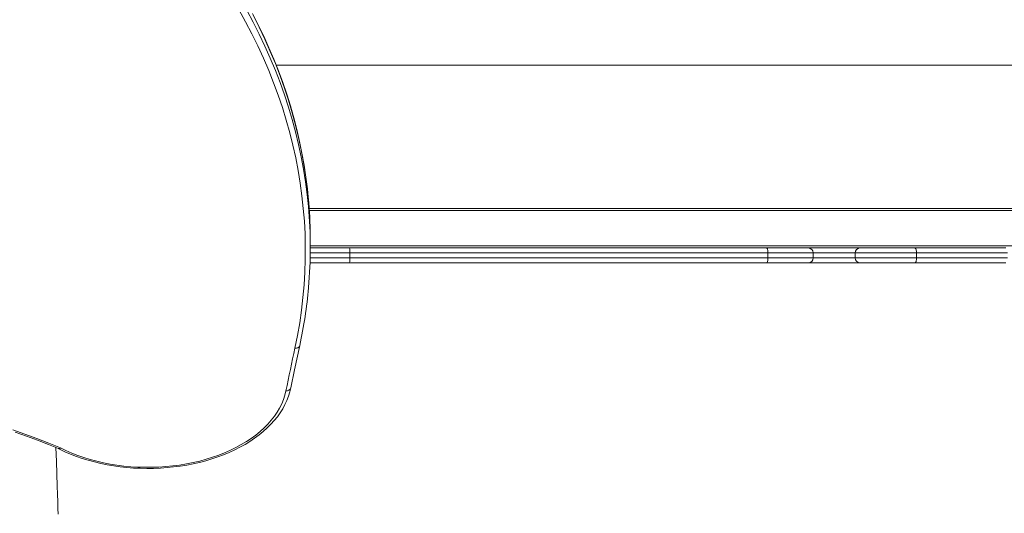
# Model space of a CAD drawing. Units: millimetres. Extents: x -10078 to 7734, y -16513 to -8378.
# Drawn here: x -3301 to -2306, y -12816 to -12317 of the extents above; entities that cross this region are included whole.
import ezdxf

# ---------------------------------------------------------------- set-up
doc = ezdxf.new("R2010")
doc.units = ezdxf.units.MM

msp = doc.modelspace()

# ---------------------------------------------------------------- linework, layer by layer
at = {"color": 7, "linetype": 'Continuous', "lineweight": 15}
for p, q in [((-3041.877, -12362.522), (-1310.3, -12362.522)), ((-3008.46, -12507.522), (-1314.3, -12507.522)), ((-3007.312, -12547.005), (-3007.312, -12540.016)), ((-2967.521, -12547.522), (-3007.313, -12547.522)), ((-2545.806, -12547.522), (-2967.521, -12547.522)), ((-2967.402, -12557.522), (-2967.402, -12552.522)), ((-2967.402, -12552.522), (-2544.618, -12552.522)), ((-2503.875, -12547.522), (-2545.806, -12547.522)), ((-2544.618, -12557.522), (-2544.618, -12552.522)), ((-2503.875, -12547.522), (-2460.604, -12547.522)), ((-2498.875, -12557.522), (-2498.875, -12552.522)), ((-2451.611, -12547.522), (-2460.604, -12547.522)), ((-2456.228, -12557.522), (-2456.228, -12552.522)), ((-2456.228, -12552.522), (-2394.38, -12552.522)), ((-2395.948, -12547.522), (-2451.611, -12547.522)), ((-2304.146, -12547.522), (-2395.948, -12547.522)), ((-2394.38, -12557.522), (-2394.38, -12552.522)), ((-2394.38, -12552.522), (-2302.388, -12552.522)), ((-3007.574, -12562.522), (-2967.521, -12562.522)), ((-2967.521, -12562.522), (-2545.806, -12562.522)), ((-2544.618, -12557.522), (-2967.402, -12557.522)), ((-2545.806, -12562.522), (-2503.875, -12562.522)), ((-2503.875, -12562.522), (-2451.611, -12562.522)), ((-2394.38, -12557.522), (-2456.228, -12557.522)), ((-2451.611, -12562.522), (-2395.948, -12562.522)), ((-2395.948, -12562.522), (-2304.146, -12562.522)), ((-2302.388, -12557.522), (-2394.38, -12557.522))]:
    msp.add_line(p, q, dxfattribs=at)
at = {"color": 8, "linetype": 'Continuous', "lineweight": 15}
for p, q in [((-3008.323, -12509.522), (-1314.3, -12509.522)), ((-3007.345, -12552.522), (-2967.402, -12552.522)), ((-3007.312, -12545.522), (-1314.3, -12545.522)), ((-2544.618, -12552.522), (-2498.875, -12552.522)), ((-2498.875, -12552.522), (-2456.228, -12552.522)), ((-2967.402, -12557.522), (-3007.432, -12557.522)), ((-2498.875, -12557.522), (-2544.618, -12557.522)), ((-2456.228, -12557.522), (-2498.875, -12557.522))]:
    msp.add_line(p, q, dxfattribs=at)
at = {"color": 7, "linetype": 'Continuous', "lineweight": 15, "flags": 128}
for points in [[(-3022.843, -12648.9), (-3020.269, -12636.132), (-3018.054, -12623.339), (-3016.199, -12610.522), (-3014.705, -12597.687), (-3013.571, -12584.837), (-3012.798, -12571.976), (-3012.386, -12559.109), (-3012.336, -12546.239), (-3012.647, -12533.371), (-3013.32, -12520.508), (-3014.354, -12507.655), (-3015.748, -12494.815), (-3017.503, -12481.993), (-3019.618, -12469.192), (-3022.092, -12456.417), (-3024.924, -12443.671), (-3028.114, -12430.96), (-3031.661, -12418.285), (-3035.563, -12405.652), (-3039.819, -12393.065), (-3044.428, -12380.527), (-3049.388, -12368.043), (-3054.698, -12355.615), (-3060.357, -12343.249), (-3066.362, -12330.948), (-3072.711, -12318.716), (-3079.403, -12306.556)], [(-3008.926, -12501.58), (-3009.047, -12499.94), (-3010.251, -12487.868), (-3011.771, -12475.81), (-3013.605, -12463.77), (-3015.753, -12451.75), (-3018.215, -12439.754), (-3020.989, -12427.785), (-3024.077, -12415.847), (-3027.475, -12403.942), (-3031.185, -12392.074), (-3035.204, -12380.246), (-3039.532, -12368.461), (-3044.167, -12356.723), (-3049.109, -12345.034), (-3054.355, -12333.399), (-3059.906, -12321.819), (-3065.758, -12310.299)], [(-2545.806, -12547.522), (-2545.574, -12547.618), (-2545.351, -12547.902), (-2545.146, -12548.364), (-2544.966, -12548.986), (-2544.818, -12549.744), (-2544.708, -12550.608), (-2544.641, -12551.546), (-2544.618, -12552.522)], [(-2394.38, -12552.522), (-2394.41, -12551.546), (-2394.5, -12550.608), (-2394.644, -12549.744), (-2394.839, -12548.986), (-2395.077, -12548.364), (-2395.348, -12547.902), (-2395.642, -12547.618), (-2395.948, -12547.522)], [(-2544.618, -12557.522), (-2544.641, -12558.497), (-2544.708, -12559.435), (-2544.818, -12560.3), (-2544.966, -12561.057), (-2545.146, -12561.679), (-2545.351, -12562.141), (-2545.574, -12562.426), (-2545.806, -12562.522)], [(-2395.948, -12562.522), (-2395.642, -12562.426), (-2395.348, -12562.141), (-2395.077, -12561.679), (-2394.839, -12561.057), (-2394.644, -12560.3), (-2394.5, -12559.435), (-2394.41, -12558.497), (-2394.38, -12557.522)], [(-3031.894, -12691.944), (-3030.788, -12686.561), (-3029.675, -12681.179), (-3028.555, -12675.798), (-3027.427, -12670.417), (-3026.292, -12665.037), (-3025.15, -12659.657), (-3024, -12654.278), (-3022.843, -12648.9)], [(-3026.995, -12689.064), (-3023.18, -12670.638), (-3017.955, -12646.072)], [(-3262.11, -12750.309), (-3260.851, -12750.948), (-3255.369, -12753.535), (-3249.706, -12755.953), (-3243.876, -12758.198), (-3237.89, -12760.265), (-3231.763, -12762.15), (-3225.507, -12763.849), (-3219.136, -12765.36), (-3212.663, -12766.679), (-3206.102, -12767.803), (-3199.468, -12768.731), (-3192.775, -12769.461), (-3186.036, -12769.991), (-3179.266, -12770.32), (-3172.48, -12770.447), (-3165.692, -12770.373), (-3158.917, -12770.098), (-3152.169, -12769.621), (-3145.462, -12768.944), (-3138.811, -12768.069), (-3132.229, -12766.997), (-3125.732, -12765.729), (-3119.332, -12764.269), (-3113.044, -12762.62), (-3106.881, -12760.784), (-3100.856, -12758.764), (-3094.982, -12756.566), (-3089.272, -12754.193), (-3083.738, -12751.649), (-3078.392, -12748.94), (-3073.247, -12746.07), (-3068.314, -12743.046), (-3063.603, -12739.873), (-3059.127, -12736.558), (-3054.895, -12733.108), (-3050.917, -12729.53), (-3047.204, -12725.832), (-3043.764, -12722.022), (-3040.606, -12718.109), (-3037.737, -12714.103), (-3035.164, -12710.013), (-3032.894, -12705.85), (-3030.93, -12701.624), (-3029.278, -12697.345), (-3027.94, -12693.025), (-3026.995, -12689.064)], [(-3259.975, -12749.677), (-3254.327, -12752.4), (-3248.469, -12754.941), (-3242.414, -12757.291), (-3236.179, -12759.446), (-3229.779, -12761.401), (-3223.231, -12763.149), (-3216.551, -12764.686), (-3209.756, -12766.009), (-3202.864, -12767.115), (-3195.892, -12767.999), (-3188.858, -12768.661), (-3181.78, -12769.099), (-3174.676, -12769.31), (-3167.564, -12769.296), (-3160.463, -12769.055), (-3153.389, -12768.589), (-3146.363, -12767.898), (-3139.4, -12766.985), (-3132.519, -12765.851), (-3125.739, -12764.5), (-3119.074, -12762.935), (-3112.544, -12761.16), (-3106.165, -12759.18), (-3099.952, -12756.999), (-3093.922, -12754.624), (-3088.089, -12752.059), (-3082.47, -12749.313), (-3077.078, -12746.391), (-3071.927, -12743.302), (-3067.03, -12740.052), (-3062.399, -12736.651), (-3058.047, -12733.107), (-3053.984, -12729.43), (-3050.222, -12725.627), (-3046.768, -12721.71), (-3043.633, -12717.688), (-3040.824, -12713.571), (-3038.349, -12709.371), (-3036.213, -12705.097), (-3034.422, -12700.76), (-3032.981, -12696.372), (-3031.894, -12691.944)], [(-3308.174, -12731.466), (-3295.849, -12735.724), (-3283.703, -12740.181), (-3271.742, -12744.833), (-3259.975, -12749.677)], [(-3305.763, -12733.678), (-3294.362, -12737.688), (-3283.119, -12741.869), (-3272.041, -12746.218), (-3262.05, -12750.349)], [(-3262.245, -12816.723), (-3262.439, -12811.083), (-3262.672, -12804.311), (-3262.94, -12796.456), (-3263.216, -12788.359), (-3264.06, -12763.322), (-3264.523, -12749.326)], [(-3262.025, -12750.285), (-3261.55, -12750.432), (-3260.629, -12750.141), (-3260.004, -12749.701), (-3259.975, -12749.677)]]:
    msp.add_lwpolyline(points, dxfattribs=at)
at = {"color": 8, "linetype": 'Continuous', "lineweight": 15, "flags": 128}
for points in [[(-3071.575, -12307.194), (-3065.12, -12319.232), (-3058.998, -12331.339), (-3053.211, -12343.511), (-3047.761, -12355.745), (-3042.65, -12368.037), (-3037.879, -12380.383), (-3033.449, -12392.779), (-3029.363, -12405.222), (-3025.62, -12417.707), (-3022.223, -12430.232), (-3019.172, -12442.793), (-3016.469, -12455.384), (-3014.113, -12468.004), (-3012.106, -12480.647), (-3010.449, -12493.311), (-3009.184, -12505.515)], [(-3008.898, -12501.829), (-3009.141, -12499.002), (-3010.449, -12486.322), (-3012.106, -12473.658), (-3014.113, -12461.015), (-3016.469, -12448.395), (-3019.172, -12435.804), (-3022.223, -12423.243), (-3025.62, -12410.718), (-3029.363, -12398.233), (-3033.449, -12385.79), (-3037.879, -12373.394), (-3042.65, -12361.048), (-3047.761, -12348.756), (-3053.211, -12336.523), (-3058.998, -12324.35), (-3065.12, -12312.244)]]:
    msp.add_lwpolyline(points, dxfattribs=at)
at = {"color": 7, "linetype": 'Continuous', "lineweight": 15}
for centre, radius, start, end in [((-3468.306, -12540.029), 460.994, 0.001602, 4.753158), ((-3468.213, -12547.004), 460.9, 354.965765, 5.164587), ((-3019.978, -12551.273), 52.591, 358.638816, 4.089728), ((-2503.875, -12552.522), 5, 0, 90), ((-2451.412, -12552.338), 4.82, 92.372393, 182.190511), ((-3019.978, -12558.771), 52.591, 355.910272, 1.361184), ((-2503.875, -12557.522), 5, 270, 0), ((-2451.412, -12557.706), 4.82, 177.809489, 267.627607), ((-3456.464, -12549.965), 448.917, 347.638005, 355.176649)]:
    msp.add_arc(centre, radius, start, end, dxfattribs=at)
at = {"color": 8, "linetype": 'Continuous', "lineweight": 15}
for centre, radius, start, end in [((-3021.99, -12644.736), 4.25, 258.429062, 341.681678), ((-3031.058, -12687.76), 4.267, 258.703399, 342.212252)]:
    msp.add_arc(centre, radius, start, end, dxfattribs=at)

doc.saveas('drawing.dxf')
